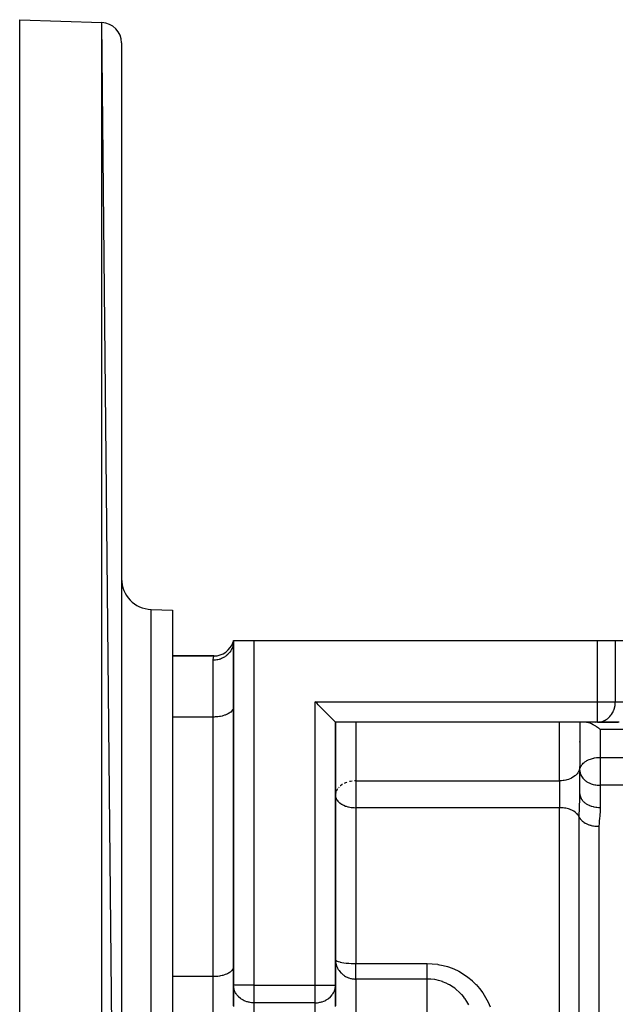
# Model space of a CAD drawing. Units: millimetres. Extents: x 24 to 1058, y -496 to 273.
# Drawn here: x 591 to 649, y -91 to 6 of the extents above; entities that cross this region are included whole.
import ezdxf

# ---------------------------------------------------------------- set-up
doc = ezdxf.new("R2010")
doc.units = ezdxf.units.MM
doc.linetypes.add('DASHED', pattern=[9.652, 8.128, -1.524])
doc.layers.add('nevidi', color=4, linetype='DASHED')

msp = doc.modelspace()

# ---------------------------------------------------------------- linework, layer by layer
at = {"color": 2}
for p, q in [((591, 6), (599.07, 5.718)), ((591, 6), (599.07, 5.718)), ((591, -194), (591, 6)), ((601, -191.719), (599.07, 5.718)), ((601, 3.719), (601, -191.719)), ((603.895, -51.927), (606, -52)), ((603.895, -51.927), (606, -52)), ((606, -52), (606, -136)), ((612, -55), (611.967, -55.118)), ((612, -55), (611.973, -55.122)), ((612, -55), (611.984, -55.13)), ((612, -55), (611.999, -55.065)), ((612, -55), (612, -88.845)), ((612, -55), (614, -55)), ((612, -88.845), (612, -55)), ((614, -55), (647.742, -55)), ((647.742, -55), (649.474, -55)), ((649.474, -55), (653.804, -55)), ((649.474, -55), (653.804, -55)), ((606, -56.5), (610.064, -56.5)), ((610.064, -56.5), (606, -56.5)), ((612, -61.5), (611.998, -61.547)), ((622, -88.845), (622, -63)), ((647.742, -63), (622, -63)), ((622, -63), (622, -88.845)), ((647.742, -63), (622, -63)), ((645.998, -63), (645.998, -67.424)), ((647.742, -63), (647.823, -62.998)), ((647.742, -63), (649.762, -63)), ((649.844, -62.998), (647.823, -62.998)), ((645.999, -64.962), (645.998, -64.94)), ((645.999, -64.962), (646.002, -64.901)), ((646.002, -64.94), (646, -65)), ((646, -65), (646, -67.358)), ((611.998, -65.823), (612, -65.823)), ((622, -65.823), (622.003, -65.823)), ((646, -67.358), (645.998, -67.424)), ((646, -70.061), (646, -67.358)), ((646, -70.061), (646, -67.358)), ((646, -67.751), (646.002, -67.69)), ((622.002, -70.12), (622, -70.186)), ((646.007, -70.174), (646.003, -70.136)), ((612, -87), (611.998, -87.047)), ((612, -86.106), (612, -87)), ((612, -90.866), (612, -88.845)), ((612.002, -88.927), (612, -88.845)), ((612.002, -88.927), (612.002, -90.947)), ((621.998, -88.927), (622, -88.845)), ((621.998, -90.947), (621.998, -88.927)), ((622, -88.845), (622, -90.866))]:
    msp.add_line(p, q, dxfattribs=at)
for points in [[(622, -63), (621.982, -62.982), (621.978, -62.978), (621.95, -62.95), (621.928, -62.928), (621.911, -62.911), (621.861, -62.861), (621.84, -62.84), (621.801, -62.801), (621.731, -62.731), (621.718, -62.718), (621.566, -62.566), (621.562, -62.562), (621.464, -62.464), (621.385, -62.385), (621.358, -62.358), (621.244, -62.245), (621.18, -62.18), (621.124, -62.124), (620.998, -61.998), (620.953, -61.953), (620.865, -61.865), (620.729, -61.729), (620.709, -61.709), (620.452, -61.452), (620.444, -61.444), (620.297, -61.297), (620.188, -61.188), (620, -61)], [(648, -63.714), (647.906, -63.644), (647.826, -63.586), (647.64, -63.459), (647.567, -63.413), (647.38, -63.303), (647.316, -63.268), (647.131, -63.176), (647.076, -63.152), (646.897, -63.083), (646.853, -63.068), (646.684, -63.024), (646.649, -63.017), (646.494, -63)]]:
    msp.add_lwpolyline(points, dxfattribs=at)
for centre, radius, start, end in [((599, 3.719), 2, 0, 88), ((604, -48.928), 3, 180, 268), ((610.064, -54.5), 2, 270, 342.04284), ((648, -65), 2, 104.9602, 105.0108), ((648, -65), 2, 90, 90.77725), ((648, -65), 2, 177.69341, 180)]:
    msp.add_arc(centre, radius, start, end, dxfattribs=at)
at = {"layer": 'nevidi', "color": 7, "linetype": 'Continuous'}
for p, q in [((599.07, -193.718), (599.07, 5.718)), ((603.895, -136.073), (603.895, -51.927)), ((614, -55), (614, -88.845)), ((647.742, -61), (647.742, -55)), ((649.474, -55), (649.474, -61)), ((610, -62.5), (610, -56.929)), ((620, -61), (647.742, -61)), ((620, -88.845), (620, -61)), ((647.742, -61), (649.474, -61)), ((647.742, -63), (647.742, -61)), ((649.474, -61), (651.494, -61)), ((610, -62.5), (606, -62.5)), ((610, -88), (610, -62.5)), ((624, -63), (624, -68.772)), ((644, -68.772), (644, -63)), ((648, -63.714), (648, -66.465)), ((748, -63.714), (648, -63.714)), ((646, -64.977), (645.999, -64.962)), ((648, -66.465), (648, -67.751)), ((648, -66.465), (748, -66.465)), ((648, -67.751), (648, -69.209)), ((622.331, -69.406), (622.287, -69.456)), ((624, -68.772), (624, -70.186)), ((624, -68.772), (644, -68.772)), ((644, -68.772), (644, -70.186)), ((648, -69.209), (648, -71.391)), ((748, -69.209), (648, -69.209)), ((624, -70.186), (624, -71.407)), ((644, -70.186), (644, -71.407)), ((624, -71.407), (624, -86.713)), ((644, -71.407), (624, -71.407)), ((644, -94), (644, -71.407)), ((645.936, -94), (645.936, -72.323)), ((647.873, -73.239), (647.873, -94)), ((624, -86.713), (631, -86.713)), ((624, -88.239), (624, -86.713)), ((632.706, -87), (632.703, -87)), ((610, -88), (606, -88)), ((610, -94), (610, -88)), ((614, -88.845), (612, -88.845)), ((614, -88.845), (620, -88.845)), ((614, -88.845), (614, -90.577)), ((620, -90.577), (620, -88.845)), ((620, -88.845), (622, -88.845)), ((624, -88.239), (624, -94)), ((631, -88.239), (624, -88.239)), ((631, -94), (631, -88.239)), ((614, -90.577), (614, -92.598)), ((620, -90.577), (614, -90.577)), ((620, -92.598), (620, -90.577))]:
    msp.add_line(p, q, dxfattribs=at)
for points in [[(611.999, -55.065), (611.995, -55.136), (611.982, -55.258), (611.979, -55.276), (611.967, -55.349), (611.934, -55.492), (611.928, -55.512), (611.912, -55.565), (611.86, -55.708), (611.84, -55.756), (611.829, -55.78), (611.758, -55.919), (611.718, -55.987), (611.718, -55.988), (611.628, -56.12), (611.579, -56.184), (611.566, -56.2), (611.472, -56.305), (611.414, -56.364), (611.385, -56.391), (611.293, -56.471), (611.228, -56.522), (611.18, -56.557), (611.094, -56.614), (611.024, -56.656), (610.953, -56.695), (610.882, -56.731), (610.808, -56.764), (610.709, -56.803), (610.661, -56.82), (610.586, -56.844), (610.453, -56.879), (610.437, -56.882), (610.362, -56.897), (610.215, -56.917), (610.188, -56.92), (610.141, -56.924), (610, -56.929)], [(610, -56.929), (610, -56.926), (610.008, -56.775), (610.016, -56.708), (610.035, -56.61), (610.035, -56.607), (610.045, -56.568), (610.058, -56.517), (610.062, -56.504), (610.064, -56.5)], [(611.998, -61.547), (611.982, -61.634), (611.967, -61.68), (611.928, -61.765), (611.901, -61.81), (611.84, -61.892), (611.801, -61.935), (611.719, -62.012), (611.669, -62.051), (611.566, -62.122), (611.506, -62.158), (611.385, -62.221), (611.316, -62.253), (611.18, -62.307), (611.103, -62.334), (610.953, -62.379), (610.869, -62.401), (610.709, -62.435), (610.621, -62.451), (610.453, -62.474), (610.361, -62.484), (610.188, -62.496), (610.094, -62.499), (610, -62.5)], [(647.823, -62.998), (647.962, -62.984), (648.054, -62.967), (648.179, -62.935), (648.279, -62.901), (648.388, -62.855), (648.495, -62.801), (648.588, -62.745), (648.697, -62.669), (648.773, -62.607), (648.881, -62.506), (648.942, -62.442), (649.046, -62.316), (649.091, -62.254), (649.187, -62.103), (649.218, -62.046), (649.302, -61.869), (649.321, -61.821), (649.388, -61.621), (649.399, -61.582), (649.445, -61.361), (649.449, -61.334), (649.472, -61.094), (649.472, -61.08), (649.474, -61)], [(646.03, -67.528), (646.033, -67.519), (646.064, -67.428), (646.099, -67.352), (646.118, -67.316), (646.199, -67.192), (646.204, -67.185), (646.252, -67.126), (646.331, -67.042), (646.421, -66.962), (646.434, -66.951), (646.494, -66.904), (646.612, -66.825), (646.684, -66.782), (646.786, -66.729), (646.815, -66.715), (646.897, -66.678), (647.023, -66.629), (647.131, -66.593), (647.233, -66.564), (647.38, -66.528), (647.405, -66.523), (647.442, -66.516), (647.638, -66.486), (647.65, -66.484), (647.856, -66.468), (647.905, -66.466), (648, -66.465)], [(645.998, -67.424), (645.982, -67.547), (645.967, -67.612), (645.928, -67.733), (645.901, -67.796), (645.84, -67.912), (645.801, -67.972), (645.719, -68.081), (645.669, -68.137), (645.566, -68.237), (645.506, -68.288), (645.385, -68.377), (645.316, -68.422), (645.18, -68.499), (645.103, -68.537), (644.953, -68.601), (644.869, -68.631), (644.709, -68.68), (644.621, -68.702), (644.452, -68.735), (644.361, -68.749), (644.188, -68.765), (644.094, -68.77), (644, -68.772)], [(646, -67.751), (646.003, -67.824), (646.018, -67.946), (646.038, -68.033), (646.049, -68.071), (646.072, -68.137), (646.144, -68.295), (646.154, -68.312), (646.16, -68.322), (646.282, -68.497), (646.302, -68.521), (646.323, -68.545), (646.434, -68.658), (646.491, -68.708), (646.564, -68.766), (646.615, -68.802), (646.695, -68.856), (646.82, -68.928), (646.901, -68.969), (646.906, -68.971), (647.047, -69.033), (647.104, -69.054), (647.291, -69.114), (647.303, -69.118), (647.474, -69.158), (647.498, -69.162), (647.547, -69.171), (647.689, -69.191), (647.812, -69.202), (647.874, -69.206), (648, -69.209)], [(622.199, -69.571), (622.136, -69.673), (622.099, -69.747), (622.07, -69.814)], [(622.684, -69.121), (622.67, -69.129), (622.494, -69.255), (622.47, -69.275)], [(623.132, -68.913), (623.082, -68.93), (622.897, -69.006), (622.876, -69.016)], [(623.638, -68.794), (623.482, -68.82), (623.38, -68.842), (623.37, -68.844)], [(624, -68.772), (623.904, -68.773), (623.867, -68.774)], [(622, -70.186), (622.007, -70.289), (622.018, -70.349), (622.028, -70.391), (622.072, -70.51), (622.098, -70.563), (622.111, -70.587), (622.16, -70.665), (622.239, -70.765), (622.282, -70.811), (622.302, -70.831), (622.401, -70.92), (622.434, -70.946), (622.588, -71.051), (622.615, -71.067), (622.649, -71.086), (622.789, -71.158), (622.82, -71.172), (622.998, -71.243), (623.047, -71.26), (623.21, -71.308), (623.277, -71.325), (623.291, -71.328), (623.425, -71.356), (623.547, -71.376), (623.639, -71.387), (623.812, -71.402), (623.853, -71.404), (624, -71.407)], [(622.033, -69.931), (622.005, -70.086), (622.002, -70.12)], [(645.936, -72.323), (645.937, -72.246), (645.937, -72.179), (645.937, -72.162), (645.941, -71.923), (645.942, -71.837), (645.944, -71.775), (645.949, -71.597), (645.952, -71.512), (645.958, -71.345), (645.961, -71.275), (645.964, -71.192), (645.974, -70.963), (645.977, -70.884), (645.983, -70.75), (645.986, -70.666), (645.989, -70.591), (645.995, -70.385), (645.995, -70.384), (645.997, -70.315), (645.999, -70.186)], [(645.999, -70.186), (646, -70.122), (646, -70.061)], [(646, -70.061), (646.007, -70.174), (646.013, -70.212), (646.018, -70.239), (646.042, -70.331), (646.055, -70.37), (646.072, -70.414), (646.107, -70.49), (646.128, -70.528), (646.16, -70.582), (646.205, -70.647), (646.233, -70.684), (646.282, -70.741), (646.335, -70.797), (646.371, -70.832), (646.434, -70.888), (646.495, -70.937), (646.538, -70.969), (646.615, -71.02), (646.683, -71.061), (646.732, -71.089), (646.82, -71.135), (646.893, -71.168), (646.946, -71.191), (647.047, -71.23), (647.119, -71.255), (647.175, -71.272), (647.291, -71.304), (647.354, -71.32), (647.412, -71.332), (647.547, -71.356), (647.594, -71.363), (647.651, -71.37), (647.812, -71.385), (647.83, -71.386), (647.887, -71.389), (648, -71.391)], [(645.936, -72.323), (645.931, -72.31), (645.91, -72.266), (645.845, -72.157), (645.812, -72.112), (645.727, -72.013), (645.681, -71.967), (645.58, -71.879), (645.519, -71.834), (645.404, -71.759), (645.329, -71.716), (645.204, -71.653), (645.115, -71.614), (644.984, -71.565), (644.88, -71.532), (644.746, -71.495), (644.629, -71.469), (644.495, -71.445), (644.366, -71.428), (644.235, -71.416), (644.097, -71.409), (644, -71.407)], [(648, -71.391), (648, -71.449), (647.998, -71.512), (647.99, -71.69), (647.986, -71.754), (647.972, -71.933), (647.966, -71.997), (647.947, -72.178), (647.941, -72.243), (647.922, -72.425), (647.915, -72.49), (647.899, -72.673), (647.894, -72.739), (647.882, -72.924), (647.878, -72.99), (647.873, -73.177), (647.873, -73.239)], [(645.936, -72.323), (645.963, -72.38), (645.963, -72.381), (645.978, -72.409), (646.033, -72.497), (646.053, -72.525), (646.061, -72.534), (646.125, -72.611), (646.15, -72.638), (646.192, -72.679), (646.237, -72.721), (646.268, -72.746), (646.354, -72.812), (646.371, -72.824), (646.406, -72.848), (646.524, -72.919), (646.544, -72.93), (646.563, -72.941), (646.693, -73.004), (646.737, -73.023), (646.758, -73.032), (646.877, -73.077), (646.923, -73.092), (646.993, -73.115), (647.071, -73.136), (647.119, -73.149), (647.244, -73.177), (647.271, -73.182), (647.321, -73.192), (647.475, -73.215), (647.507, -73.218), (647.524, -73.22), (647.678, -73.233), (647.727, -73.236), (647.776, -73.238), (647.873, -73.239)], [(611.998, -87.047), (611.982, -87.134), (611.967, -87.18), (611.928, -87.265), (611.901, -87.31), (611.84, -87.392), (611.801, -87.435), (611.719, -87.512), (611.669, -87.551), (611.566, -87.622), (611.506, -87.658), (611.385, -87.721), (611.316, -87.753), (611.18, -87.807), (611.103, -87.834), (610.953, -87.879), (610.869, -87.901), (610.709, -87.935), (610.621, -87.951), (610.453, -87.974), (610.361, -87.984), (610.188, -87.996), (610.094, -87.999), (610, -88)], [(622, -86.319), (622.002, -86.41), (622.018, -86.576), (622.035, -86.674), (622.072, -86.828), (622.105, -86.932), (622.16, -87.072), (622.198, -87.153), (622.212, -87.179), (622.282, -87.301), (622.355, -87.41), (622.434, -87.513), (622.532, -87.623), (622.58, -87.671), (622.615, -87.704), (622.742, -87.812), (622.82, -87.869), (622.9, -87.922), (622.99, -87.976), (623.047, -88.007), (623.137, -88.051), (623.279, -88.11), (623.291, -88.114), (623.329, -88.128), (623.49, -88.176), (623.548, -88.189), (623.626, -88.205), (623.642, -88.208), (623.74, -88.223), (623.812, -88.231), (623.834, -88.233), (623.91, -88.237), (623.969, -88.239), (624, -88.239)], [(622, -86.319), (622.018, -86.372), (622.019, -86.373), (622.055, -86.41), (622.072, -86.423), (622.074, -86.425), (622.16, -86.473), (622.166, -86.476), (622.282, -86.52), (622.291, -86.523), (622.434, -86.564), (622.446, -86.567), (622.615, -86.603), (622.629, -86.606), (622.82, -86.637), (622.835, -86.639), (623.047, -86.665), (623.061, -86.667), (623.137, -86.674), (623.291, -86.687), (623.303, -86.688), (623.547, -86.703), (623.556, -86.703), (623.812, -86.711), (623.816, -86.711), (624, -86.713)], [(631, -86.713), (631.494, -86.731), (631.499, -86.731), (632.037, -86.794), (632.042, -86.795), (632.572, -86.901), (632.577, -86.902), (632.991, -87.017), (633.098, -87.052), (633.103, -87.054), (633.609, -87.246), (633.613, -87.248), (634.097, -87.478), (634.101, -87.48), (634.562, -87.749), (634.566, -87.752), (635.004, -88.058), (635.008, -88.061), (635.416, -88.399), (635.42, -88.402), (635.796, -88.769), (635.8, -88.774), (636.143, -89.168), (636.147, -89.173), (636.458, -89.594), (636.461, -89.599), (636.737, -90.042), (636.739, -90.046), (636.978, -90.506), (636.98, -90.511), (637.183, -90.986)], [(631, -88.239), (631, -88.216), (631, -88.179), (631, -88.171), (631, -88.121), (631, -88.089), (631, -88.079), (631, -87.997), (631, -87.977), (631, -87.964), (631, -87.847), (631, -87.843), (631, -87.828), (631, -87.689), (631, -87.672), (631, -87.518), (631, -87.499), (631, -87.475), (631, -87.332), (631, -87.313), (631, -87.26), (631, -87.137), (631, -87.116), (631, -87.03), (631, -86.936), (631, -86.915), (631, -86.789), (631, -86.732), (631, -86.713)], [(614, -90.577), (613.906, -90.577), (613.9, -90.577), (613.77, -90.569), (613.634, -90.55), (613.629, -90.549), (613.516, -90.527), (613.477, -90.518), (613.38, -90.492), (613.313, -90.471), (613.132, -90.405), (613.132, -90.404), (613.043, -90.365), (612.934, -90.31), (612.898, -90.29), (612.718, -90.175), (612.715, -90.173), (612.683, -90.15), (612.494, -89.985), (612.478, -89.969), (612.47, -89.961), (612.332, -89.8), (612.278, -89.726), (612.248, -89.68), (612.199, -89.598), (612.137, -89.474), (612.099, -89.383), (612.069, -89.297), (612.045, -89.212), (612.033, -89.157), (612.003, -88.942), (612.002, -88.927)], [(620, -90.577), (620.088, -90.576), (620.094, -90.575), (620.222, -90.567), (620.36, -90.549), (620.366, -90.548), (620.482, -90.526), (620.521, -90.517), (620.621, -90.492), (620.689, -90.471), (620.869, -90.405), (620.87, -90.405), (620.959, -90.365), (621.067, -90.31), (621.103, -90.29), (621.282, -90.175), (621.285, -90.173), (621.316, -90.149), (621.506, -89.985), (621.522, -89.969), (621.53, -89.96), (621.668, -89.8), (621.722, -89.726), (621.752, -89.68), (621.801, -89.598), (621.863, -89.474), (621.901, -89.383), (621.931, -89.297), (621.955, -89.212), (621.967, -89.158), (621.997, -88.942), (621.998, -88.927)], [(635.096, -90.779), (634.899, -90.437), (634.896, -90.433), (634.72, -90.172), (634.674, -90.109), (634.671, -90.106), (634.556, -89.958), (634.426, -89.804), (634.423, -89.801), (634.247, -89.612), (634.154, -89.521), (634.152, -89.518), (633.86, -89.26), (633.857, -89.258), (633.716, -89.149), (633.544, -89.026), (633.541, -89.023), (633.212, -88.82), (633.209, -88.818), (633.139, -88.78), (633.103, -88.761), (632.863, -88.643), (632.86, -88.642), (632.524, -88.505), (632.499, -88.496), (632.495, -88.495), (632.123, -88.382), (632.119, -88.381), (631.882, -88.327), (631.741, -88.301), (631.737, -88.3), (631.353, -88.253), (631.349, -88.253), (631.225, -88.245), (631, -88.239)]]:
    msp.add_lwpolyline(points, dxfattribs=at)

doc.saveas('drawing.dxf')
